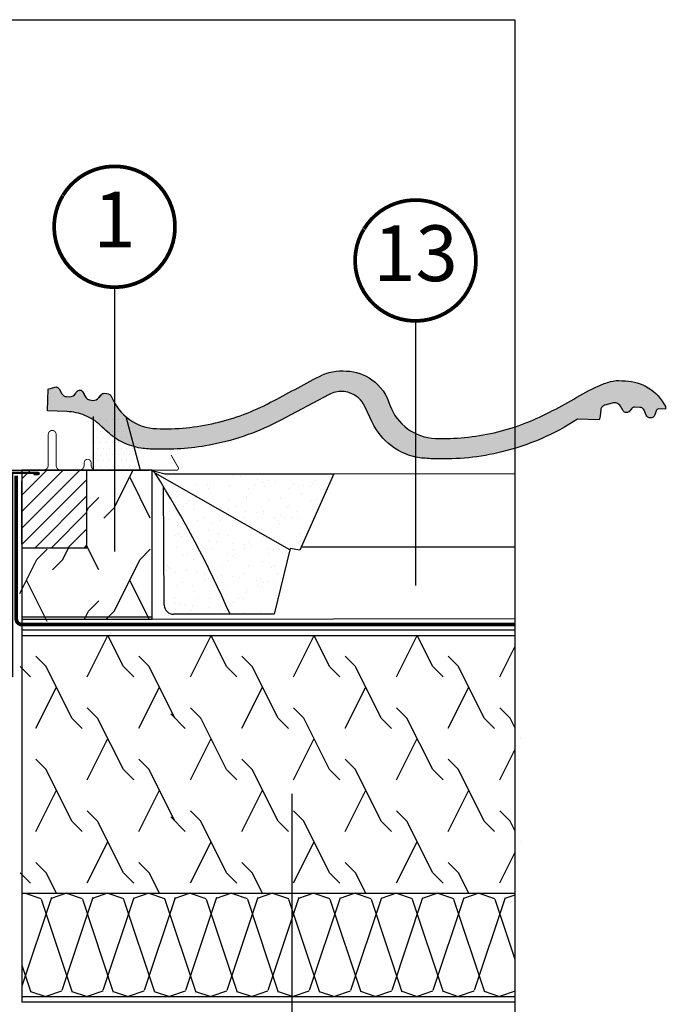
# Model space of a CAD drawing. Units: millimetres. Extents: x -5078 to 9681, y -4629 to 4160.
# Drawn here: x 3824 to 4172, y 312 to 841 of the extents above; entities that cross this region are included whole.
import ezdxf
from ezdxf.enums import TextEntityAlignment as Align

# ---------------------------------------------------------------- set-up
doc = ezdxf.new("R2010")
doc.units = ezdxf.units.MM
doc.header["$LTSCALE"] = 20
doc.header["$MEASUREMENT"] = 0
doc.linetypes.add('AUSGEZOGEN', pattern=[0])
doc.linetypes.add('VERDECKT2', pattern=[0.1875, 0.125, -0.0625])
doc.layers.get('0').update_dxf_attribs({"plot": 0})
for name, color, linetype in [('SKLADBA STRECHY', 7, 'Continuous'), ('SRAFY', 8, 'Continuous'), ('VELUX-1_10', 1, 'Continuous'), ('VELUX-BDX', 6, 'Continuous'), ('VELUX-DACH', 7, 'Continuous'), ('VELUX-DACHEINDECKUNG', 8, 'AUSGEZOGEN'), ('VELUX-EINDECKRAHMEN', 4, 'Continuous'), ('VELUX-FENSTER', 2, 'Continuous'), ('ZATEPLOVACI SADA', 6, 'Continuous')]:
    doc.layers.add(name, color=color, linetype=linetype)
doc.styles.add('Verdana', font='verdana.ttf')

# ---------------------------------------------------------------- blocks, each defined once
blk = doc.blocks.new('Punkt_BDX')
at = {"layer": 'VELUX-BDX'}
for p, q in [((4.596194077713335, 4.596194077711857), (-4.596194077711971, -4.596194077710607)), ((4.59619407771288, -4.596194077712539), (-4.596194077710607, 4.596194077711857))]:
    blk.add_line(p, q, dxfattribs=at)
blk.add_circle((0, 0), 4, dxfattribs=at)
blk = doc.blocks.new('BDX_2001_li')
at = {"layer": 'VELUX-BDX'}
h = blk.add_hatch(dxfattribs=at)
h.set_pattern_fill('HONEY', color=256, scale=35)
h.set_pattern_definition([(0, (-3142.800008254676, -600.0000021199683), (6.5625, 3.788861141556919), [4.375, -8.75]), (120, (-3142.800008254676, -600.0000021199683), (-6.562499999999998, 3.78886114155692), [4.374999999999996, -8.749999999999991]), (59.99999999999999, (-3142.800008254676, -600.0000021199683), (1.457167719820518e-15, 7.577722283113839), [-8.75, 4.375])])
h.paths.add_polyline_path([(-30.00000213277323, -110.0000015239682), (-17.00000268697337, -110.0000015239682), (-17.00000268697337, -1.000002119968258), (-25.00000268697337, -1.000002119968258), (-30.00000213277323, -1.000002167368393), (-30.00000213277323, -38.00000211997008), (-30.00000213277323, -55.50000184566829), (-30.00000213277323, -63.00000271475824)])
h = blk.add_hatch(dxfattribs=at)
h.set_pattern_fill('HONEY', color=256, scale=35)
h.set_pattern_definition([(0, (251.4202060790242, 1442.575924177727), (6.5625, 3.788861141556919), [4.375, -8.75]), (120, (251.4202060790242, 1442.575924177727), (-6.562499999999998, 3.78886114155692), [4.374999999999997, -8.749999999999995]), (59.99999999999999, (251.4202060790242, 1442.575924177727), (1.457167719820518e-15, 7.577722283113839), [-8.75, 4.375])])
h.paths.add_polyline_path([(13.46961358029773, -54.42232114117996, 0.04366094200929704), (13.49999807302652, -54.07502479291702), (13.49999807302652, -49.50567891581431, 0.719896988593487), (9.90272705293168, -48.30204886951014), (8.997269093120991, -49.50363216627193, -0.235468743483307), (7.399998073026495, -50.30000211996798), (1.999998073026688, -50.30000211996844, -0.4142135623731197), (-1.926973482113681e-06, -48.30000211996844), (-1.926973482113681e-06, -3.999999999999318, -0.4142132660427442), (-4.000000000000568, -2.119968257829896e-06), (-12.70000192697418, -2.119968257829896e-06, 0.4142135623731034), (-14.70000192697418, -2.000002119968258), (-14.70000192697339, -30.00000211996826), (-14.50000268697337, -30.00000211996826), (-14.50000268697337, -33.50000211996871, 0.4142135623730949), (-14.00000268697383, -34.00000211996826), (-6.200001926973272, -34.0000021199437), (-6.200001926973272, -36.5000021199437), (-14.70000192697327, -36.5000021199437), (-14.70000192697418, -38.00000211996962, -0.2446984432288123), (-15.55284905427189, -39.63830620854628), (-16.14715479967597, -40.05444357147985, 0.2446984465152664), (-17.00000192697345, -41.69274768486252), (-17.00000187937346, -108.0000021447731, 0.4142135587404756), (-15.00000187937334, -110.0000021199683), (-7.000002259373304, -110.0000021199683), (-7.000002259373304, -53.00000209016844), (-6.500001711773365, -53.00000209016844), (-6.500001711773365, -110.0000021199683), (1.991569566359573, -110.0000021199683, 0.3639702352826025), (3.961185389842313, -108.3472982028982)])
for points in [[(-17.00000268697337, -20.00000211996826), (-17.00000268697337, -15.99902163356023, -0.04938898902099578), (-16.98058336266465, -15.80290549842289), (-15.21942201128329, -6.997098741513582, 0.04938898902139577), (-15.2000026869741, -6.800982606375555), (-15.2000026869741, -1.000002119967348, 0.4142135623725622), (-15.7000026869741, -0.5000021199682578), (-43.9500026869741, -0.5000021199682578, 0.9999999999999999), (-43.9500026869741, -0.6000021199679395), (-41.50000268697337, -0.6000021199681669), (-41.50000268697337, -1.100002119968167), (-43.9500026869741, -1.100002119968167, -0.9999999999999999), (-43.9500026869741, -2.119967803082545e-06), (-15.7000026869741, -2.119968257829896e-06, -0.4142135623728286), (-14.7000026869741, -1.000002119967348), (-14.7000026869741, -6.800982606375555, -0.04938898902139466), (-14.72913167343765, -7.095156809082937), (-16.49029302481947, -15.90096356599201, 0.04938898902076785), (-16.50000268697337, -15.99902163356023), (-16.50000268697337, -20.00000211996826), (-16.50000268697337, -23.00000211996826), (-16.50000268697337, -26.84514136723669), (-16.50000268697337, -29.15486287269982), (-16.50000268697337, -35.50000211996826, 0.4142135623736278), (-16.00000268697337, -36.00000211996826), (-8.250002686973374, -36.00000211996826, 0.9999999999999999), (-8.250002686973374, -34.50000211996826), (-14.00000268697337, -34.50000211996826, -0.4142135623733614), (-15.00000268697337, -33.50000211996735), (-15.00000268697337, -30.00000211996826), (-14.50000268697337, -30.00000211996826), (-14.50000268697337, -33.50000211996826, 0.4142135623736278), (-14.00000268697337, -34.00000211996826), (-8.250002686973374, -34.00000211996826, -0.9999999999999999), (-8.250002686973374, -36.50000211996826), (-16.00000268697337, -36.50000211996826, -0.4142135623733614), (-17.00000268697337, -35.50000211996735), (-17.00000268697337, -29.15486287269982)], [(-16.39010066256739, -15.40000175473347, -0.3575104327312618), (-15.89981091399702, -14.99805982230305), (-15.69961383140205, -14.99805958636102, -0.4142135623730284), (-15.19961324212679, -15.49805899708485), (-15.19960145662068, -25.49805899707803), (-14.7000026869741, -25.49805840827571), (-14.7000026869741, -15.47015370835857, 0.4060628273076656), (-15.69961442067731, -14.49805958636125), (-15.89981150327228, -14.4980598223035, 0.08173177501178745), (-16.22025910744557, -14.55079397912505)]]:
    blk.add_lwpolyline(points, format="xyb", dxfattribs=at)
blk.add_lwpolyline([(-30.00000213277323, -110.0000015239682), (-17.00000268697337, -110.0000015239682), (-17.00000268697337, -1.000002119968258), (-30.00000213277323, -1.000002167368393), (-30.00000213277323, -1.000002167368393), (-30.00000213277323, -110.0000015239682), (-30.00000213277323, -110.0000015239682), (-30.00000213277323, -110.0000015239682), (-30.00000213277323, -110.0000015239682)], dxfattribs=at)
blk.add_lwpolyline([(-6.500001711773365, -53.00000209016844), (-6.500001711773365, -110.0000021199683), (1.991569683226572, -110.0000021199683, 0.3639701279120685), (3.961185278426484, -108.3472988347683), (13.46961357905116, -54.42232114824969, 0.04366094290847308), (13.49999807302652, -54.07502479291611), (13.49999807302652, -49.50567891581454, 0.7198969885935452), (9.902727052931596, -48.30204886951037), (8.997269093121076, -49.50363216627193, -0.2354687434833697), (7.399998073026154, -50.30000211996798), (1.999998073026518, -50.30000211996844, -0.414213562373095), (-1.926973482113681e-06, -48.30000211996844), (-1.926973482113681e-06, -2.000002119968258, 0.414213562373095), (-2.000001926973482, -2.119968257829896e-06), (-12.70000192697418, -2.119968257829896e-06, 0.414213562373095), (-14.70000192697418, -2.000002119968258), (-14.70000192697327, -34.0000021199437), (-6.200001926973272, -34.0000021199437), (-6.200001926973272, -36.5000021199437), (-14.70000192697327, -36.5000021199437), (-14.70000192697418, -38.00000211996826, -0.2446984432289628), (-15.55284905427172, -39.63830620854628), (-16.14715479967592, -40.05444357147985, 0.2446984432289626), (-17.00000192697345, -41.69274766005742), (-17.00000110457333, -108.0017625744092, 0.4139557732493321), (-15.00000187937346, -110.0000021199683), (-7.000002259373304, -110.0000021199683), (-7.000002259373304, -53.00000209016844)], format="xyb", close=True, dxfattribs=at)
blk.add_blockref('Punkt_BDX', (-1.13686837721616e-12, 2.273736754432321e-13), dxfattribs=at)
blk = doc.blocks.new('EDZ_li')
at = {"layer": 'VELUX-EINDECKRAHMEN'}
h = blk.add_hatch(dxfattribs=at)
h.set_pattern_fill('DOTS', color=256, scale=50, style=0)
h.set_pattern_definition([(0, (-3142.800005567703, -111.4), (1.5625, 3.125), [0, -3.125])])
h.paths.add_polyline_path([(-73.50701665360702, 30.00540238604844), (-84.55732040375187, 30.00540238604844), (-90.88956862279656, 30.00540238604844), (-98.5870166536074, 1.139972270505723), (-75.00701665360657, 1.139972270505723), (-73.50701665360657, 1.575654186998463)])
for p, q in [((-90.88956862279656, 30.00540238604844), (-98.5870166536074, 1.139972270505723)), ((-73.50701665360657, 1.575654186998008), (-73.50701665360657, 30.00540238604844))]:
    blk.add_line(p, q, dxfattribs=at)
at = {"layer": 'VELUX-EINDECKRAHMEN', "const_width": 0.5}
blk.add_lwpolyline([(-115.2318266670823, 9.293152489336762), (-119.0730420573914, 2.639972270505723, 0.5773502691895942), (-118.2070166536073, 1.139972270505723), (-75.00701665360657, 1.139972270505723, 0.4142135623730925), (-72.2070166536073, 3.939972270505677), (-72.2070166536073, 5.185972270505772, -1), (-68.50701665360657, 5.185972270505772), (-68.50701665360657, 3.94597227050599, 0.4142135623731015), (-65.7070166536073, 1.145972270505808), (-56.2070166536073, 1.145972270505808, 0.4142135623730925), (-53.40701665360712, 3.945972270505763), (-53.40701665360712, 20.44597227050576, -0.9999998730666391), (-49.2070166536073, 20.44597227050576), (-49.2070166536073, 3.945972270505763, 0.4142135623730866), (-46.40701665360712, 1.145972270505808), (-5.907016653607116, 1.145972270505808, 0.4142135623730926), (-3.107016653606934, 3.945972270505763), (-3.107016653606934, 68.84597227050574)], format="xyb", dxfattribs=at)
blk = doc.blocks.new('Ziegel_quer')
at = {"layer": 'VELUX-DACHEINDECKUNG'}
h = blk.add_hatch(color=256, dxfattribs=at)
h.dxf.hatch_style = 1
h.paths.add_polyline_path([(-170.0294022469698, 36.92507762845662, 0.0720141959523332), (-174.000002592802, 37.49993952363548, 0.1316954255602116), (-181.0020778924518, 35.62310844098283), (-206.7306775094112, 20.76291617199877, -0.07324356789053219), (-242.6233396424086, 6.529163088152018, -0.05789333638842391), (-273.000004068017, 3.000122115017803, -0.04514586975317673), (-281.0961281259379, 3.247579559555106, -0.07388716413834936), (-290.7338703965397, 5.897191217055934, -0.07390556908132993), (-299.1846726005397, 11.23483677633476, 4.554390751335986e-06), (-303.2302149231136, 14.7182571744097, 0.08909287144519486), (-311.7560461889116, 19.74982426917563, 0.08909286043421158), (-321.4999437555598, 21.4999392852169), (-331.999943912022, 21.4999392852169), (-331.999943912022, 27.37493937276122), (-331.999943912022, 33.24993946030554), (-330.235051307598, 33.82565358021293), (-328.4786313667355, 34.39860388773104, -0.1702351464485741), (-327.155122708331, 34.37535215263551, -0.1691284495030222), (-326.1405877991438, 33.53817871460774), (-324.5640911641776, 30.94256541379559, 0.2620051609748386), (-321.9999956845159, 29.49993940446439), (-320.5446595979047, 29.49993940449167, 0.1333271052744879), (-318.5219024591488, 30.0490900991299, 0.1701597651976775), (-316.7634949442599, 32.02621586551368, -0.3151547353192243), (-314.8559318862744, 33.29944105372306, -0.2774098498775365), (-313.1135757902093, 32.19914058367931, -9.537194340432812e-06), (-312.1081579164766, 30.20159752232894, 0.1389508731906922), (-310.6336301861857, 28.59454914560115, 0.1389458546125002), (-308.5352218349799, 27.99993938207444, 0.1642644614498219), (-306.0111268572573, 28.42223618120033, 0.116431215135429), (-304.5998642049963, 29.60006954582695), (-303.3999670377552, 31.19995278634519, -0.2360695890080589), (-301.8000059381093, 31.99993944172547), (-300.4954268409001, 31.99993944167909, -0.2982154923188442), (-297.7458863833917, 30.19995087191364, 0.1459313264462157), (-287.7884532129219, 18.4101191165671, 0.1459385049450599), (-272.9993454640335, 13.99993918521432, 0.0655581164845515), (-241.5433043917055, 18.14284768378252, 0.0655590475161335), (-212.2343342480099, 30.28704875975518, 8.054171805013517e-06), (-199.3677701980996, 37.71838441288537, -0.000431616703233145), (-186.5036748835164, 45.14841897391989, -0.141934577631279), (-171.9999415278362, 48.49993968754825, -0.1470015956944216), (-158.2194573449497, 44.35894874288192, -0.1683941437050523), (-148.0796384074665, 30.99934704281031, 0.3069729025622034), (-123.0005589387038, 14.00012228020773, 0.06556627351457789), (-91.54336319168033, 18.14284768378639, 0.06556100130962958), (-62.23193452107807, 30.28833052945606, 0.03001690687372943), (-49.36783410228782, 37.71837475168968, -0.03001690687373057), (-36.50373368349665, 45.14841897392375, -0.04048677419854205), (-29.98821530288114, 47.77217243016344, -0.09072583298207583), (-24.00000035762787, 48.49993968754825, 0.02667982426689208), (-22.6667257005447, 48.49104778350602, -0.1369971898616454), (-9.623020901405653, 45.22113631022103, -0.140395974359011), (0, 35.37426810524266), (0, 33.99993947148141), (-3.4999423335139, 33.99993947148505, 0.1656356009784193), (-4.415555096074968, 33.68806706410601, 0.1656282364560577), (-4.950439526888658, 32.88214160326424), (-5.482574333597768, 30.86280935181276, -0.3406149746124672), (-7.900003724592352, 28.99994123482975, -0.2891380771745212), (-10.15661636228469, 30.42401168382094), (-11.42854449632523, 33.09159910698145, 0.1410687154460786), (-12.34287879341537, 34.11594320282052, 0.141131605890592), (-13.67138110844189, 34.49994975889376), (-16.53780064786861, 34.50273509222893, 0.1169262972527131), (-17.3807577748712, 34.26145438356548, 0.1043063549830244), (-18.25000027194619, 33.49993946403083), (-19.15000028307622, 32.29993944919079, -0.1879480834314959), (-19.85673261606098, 31.71340408199853, -0.07498568416988984), (-21.23172518011324, 31.47529435987849, -0.1977967935763604), (-22.59466586402414, 32.38134813876968), (-24.18413551322192, 34.73713422593164, 0.1614598177079365), (-26.17766020783074, 36.27504433073773, 0.1614636431156161), (-28.69506162297694, 36.31726352611918), (-32.58282807858359, 35.10016041238896, 0.148597214066069), (-34.02425653604769, 34.11734437675113, 0.1485922973578694), (-34.6751103799761, 32.49865771083023), (-34.96289114598767, 29.20977826729131), (-35.12464394826657, 28.09217974045328), (-35.4114015347559, 26.99994007137411), (-46.94747441858544, 27.00006142989764, -0.08426114746281564), (-87.00609389965666, 7.982716983904083, -0.06888597760381149), (-123.0000018328428, 3.000122115017803, -0.01527138527960297), (-131.0961258907637, 3.247579559555106, -0.1228782390904712), (-146.4727914811356, 9.128619129698336, -0.1228791185955199), (-157.2839726206521, 21.54415899925016), (-161.5301273096757, 29.8640744694892, 0.2056617046745587)])
for p, q in [((-301.7999312549655, 31.99993944167909), (-300.4953658058439, 31.99993944167909)), ((-308.5351608475175, 27.99993938207444), (-307.7999313443725, 27.99993938207444)), ((-308.5351607998164, 27.99993938207444), (-307.7999312966713, 27.99993938207444))]:
    blk.add_line(p, q, dxfattribs=at)
blk.add_lwpolyline([(-303.3999386148105, 31.19992964835847), (-304.5999190896691, 29.59991499185526), (-303.3999386148105, 31.19992964835847, -0.2356336244607703), (-301.8000059381811, 31.99993944172547), (-300.4954269721411, 31.99993944167909, -0.2982166388271389), (-297.745881382054, 30.19993941254506, 0.1459312082116253), (-287.7884532129219, 18.4101191165671, 0.1459328540765383), (-272.9999430328535, 13.99993917345819, 0.06555935122592216), (-241.5433043917055, 18.14284768378252, 0.0655651192842499), (-212.2317898712136, 30.28851825968059, 8.052579031977173e-06), (-199.3677703047078, 37.71838435119639), (-199.3677703047952, 37.71838435113841, -0.0004316167068148435), (-186.5036748835137, 45.14841897392103, -0.1419345776312545), (-171.9999415278362, 48.49993968754825, -0.1470015956944206), (-158.2194573449497, 44.35894874288192, -0.168394143705062), (-148.0796384074665, 30.9993470428094, 0.3069785471875294), (-123.0000018328428, 14.00012227893058, 0.06556512227841904), (-91.54336319168033, 18.14284768378639, 0.06556100130962988), (-62.23193452107807, 30.28833052945629, 0.03001690687372972), (-49.36783410228782, 37.71837475168991, -0.03001690687372961), (-36.50373368349665, 45.14841897392353, -0.04048677419854437), (-29.98821530288114, 47.77217243016344, -0.09072583298207315), (-24.00000035762787, 48.49993968754825, 0.02000806545332919), (-23.00000102657214, 48.47993170821928), (-21.99999526701231, 48.49993996165108, -0.1302100405405648), (-9.623020901405653, 45.22113631022103, -0.1403959743590112), (0, 35.37426810524266), (0, 33.99993947148141), (-3.499939016990538, 33.99993947148141, 0.1656361689008677), (-4.415555096074968, 33.68806706410601, 0.1656282364560631), (-4.950439526888658, 32.88214160326424), (-5.482548432478325, 30.86290764886098, -0.3406263197148592), (-7.900003724592352, 28.99994123482975, -0.2891380771745176), (-10.15661636228469, 30.42401168382094), (-11.42106028485978, 33.07590263180759, 0.1428557634297324), (-12.34287879341537, 34.11594320282052, 0.1411316058905978), (-13.67138110844189, 34.49994975889376), (-16.3594106367409, 34.50256174857213, 0.1407940544759882), (-17.3807577748712, 34.26145438356571, 0.1043063549831094), (-18.25000027194619, 33.49993946403083), (-19.15000028307622, 32.29993944919079, -0.1879480834314886), (-19.85673261606098, 31.71340408199853, -0.05409950638141725), (-20.84338408772601, 31.49993943422851, -0.1578559292725731), (-21.88324823465882, 31.71957151752986, -0.1144877429855098), (-22.59466586402414, 32.38134813876968), (-24.18416855802025, 34.73718320153512, 0.1614560289981371), (-26.17766020783074, 36.27504433073773, 0.1614641245292972), (-28.6950687869612, 36.31726128335686), (-32.58282270565724, 35.10016209443006, 0.1485976936084343), (-34.02425653604769, 34.11734437675113, 0.1485922973578704), (-34.6751103799761, 32.49865771083023), (-34.96289114598767, 29.20977826729177), (-35.12464394826657, 28.0921797404535), (-35.4114015347559, 26.99994007137411), (-46.94747441858544, 27.00006142989764, -0.08426114746281572), (-87.00609389965666, 7.982716983904083, -0.06888597760381152), (-123.0000018328428, 3.000122115017803, -0.01527138527960289), (-131.0961258907637, 3.247579559555106, -0.1228782390904715), (-146.4727914811356, 9.128619129698336, -0.122879399718087), (-157.2839897418708, 21.54419254661184), (-161.5301343596448, 29.86408828318054, 0.2056614160193451), (-170.0294022469698, 36.92507762845662, 0.0720141959523332), (-174.000002592802, 37.49993952363548, 0.1316954255602125), (-181.0020778924518, 35.62310844098283), (-206.7302074102608, 20.76318769073305, -0.07324459768212513), (-242.6233396424086, 6.529163088152018, -0.05789333638842366), (-273.000004068017, 3.000122115017803, -0.04514586975317714), (-281.0961281259379, 3.247579559555106, -0.07388716413834985), (-290.7338703965397, 5.897191217055934, -0.07390556908225289), (-299.1846726006597, 11.23483677637637, 4.554390750897545e-06), (-303.2302149228135, 14.71825717415118, 0.08909287144875891), (-311.7560461889116, 19.74982426917563, 0.08909286043421144), (-321.4999437555598, 21.4999392852169), (-331.999943912022, 21.4999392852169), (-331.999943912022, 27.37493937276122), (-331.999943912022, 33.24993946030554), (-330.235051307598, 33.82565358021293), (-328.4701587031741, 34.40136770012032, -0.1690145125399106), (-327.1550616731674, 34.37535215263586, -0.1691331494872579), (-326.140507789547, 33.53814747241482), (-324.5640307152789, 30.942566379048, 0.2619078470252718), (-321.9999437272345, 29.49993940442615), (-320.5446214756957, 29.49993940442619, 0.2715703175406904), (-317.0544669226165, 31.54575890112034, 1.856430989568658e-05), (-316.6450645983332, 32.27698312356711, -0.2774162747410541), (-314.8558708511096, 33.29944105372301, -0.27741627474098), (-313.1134932972619, 32.19909795385155, 2.853287927527939e-05), (-312.1081104527037, 30.20159809598377), (-313.1134690212129, 32.19909715949143)], format="xyb", dxfattribs=at)
for centre, radius, start, end in [((-308.5699897034628, 31.94341762566162), 3.943632045485021, 206.211058257056, 270.5060246756233), ((-307.7980499241989, 31.99623756585572), 3.996298626658846, 269.9730256796387, 323.1562024105225)]:
    blk.add_arc(centre, radius, start, end, dxfattribs=at)
blk = doc.blocks.new('Position_1_10')
at = {"layer": 'VELUX-1_10', "const_width": 2}
blk.add_lwpolyline([(-27.72584569558762, 16.95663529314379, -680.2406413038243), (-27.82507533244893, 16.79330767727834, 1.773395182032496)], format="xyb", dxfattribs=at)
at = {"layer": 'VELUX-1_10', "style": 'Verdana'}
blk.add_attdef('POS', text='', height=30, dxfattribs=at).set_placement((1.523403625469655e-11, 2.41016095969826e-11), align=Align.MIDDLE)

msp = doc.modelspace()

# ---------------------------------------------------------------- hatches: boundary and pattern name
at = {"layer": 'SKLADBA STRECHY'}
h = msp.add_hatch(dxfattribs=at)
h.set_pattern_fill('ANSI31', color=0, scale=50)
h.set_pattern_definition([(45, (-10669.72267774018, -85.70751705365774), (-4.419417382415921, 4.419417382415922), [])])
h.paths.add_polyline_path([(3860.406505312706, 598.8893868926784), (3825.406505312706, 598.8893868926784), (3825.406505312706, 557.1967009754403), (3860.406505312706, 557.1967009754403)])

# ---------------------------------------------------------------- linework, layer by layer
at = {"color": 252, "linetype": 'AUSGEZOGEN'}
msp.add_line((3907.846442782566, 369.1551215849458), (3905.414818355442, 361.8581474860687), dxfattribs=at)
msp.add_lwpolyline([(3060.423131402817, 841.1298778994023), (4090.420621476365, 841.1298778994023), (4090.420621476365, 42.28236519912389), (3060.423131402817, 42.28236519912389)], close=True)
at = {"layer": 'SKLADBA STRECHY'}
for p, q in [((3860.406505312706, 557.1967009754403), (3860.406505312706, 598.8893868926784)), ((3825.406505312699, 557.1967009754403), (3860.406505312706, 557.1967009754403))]:
    msp.add_line(p, q, dxfattribs=at)
at = {"layer": 'SKLADBA STRECHY', "color": 252, "linetype": 'AUSGEZOGEN'}
for p, q in [((3875.060761749272, 578.6258316206217), (3885.19253886493, 598.889386892678)), ((3894.464767443992, 573.083498217869), (3883.376757870607, 595.2595185036348)), ((3861.200766950983, 578.6265472113296), (3866.744768666557, 584.1705489269057)), ((3860.406505312706, 577.0373434536325), (3861.200761609792, 578.6258561293939)), ((3869.516767688491, 573.0825479488535), (3875.060769404067, 578.6265496644278)), ((3833.48076621344, 550.9065464737992), (3839.024767929061, 556.4505481893971)), ((3847.340762039811, 550.905855565728), (3850.486184583116, 557.1967009754403)), ((3866.744766595634, 545.3634241278701), (3860.406505312704, 558.0399473447515)), ((3888.920766904422, 550.9065472578291), (3894.464768620041, 556.450548973427)), ((3824.34980536813, 532.6439660722531), (3833.48076190028, 550.9058800744892)), ((3841.796766950957, 545.3625472113104), (3847.340768666571, 550.906548926921)), ((3875.060763154471, 523.1859791140391), (3888.920762724451, 550.9059796777051)), ((3839.024765747178, 517.6433500378384), (3827.936756173848, 539.8193703236152)), ((3893.841699942389, 518.8893868926723), (3883.376756997909, 539.8192738565281)), ((3861.200766166924, 523.1865465203223), (3866.7447678825, 528.7305482358965)), ((3859.052454760281, 518.8893868926716), (3861.20076301503, 523.186003622844)), ((3870.763606539272, 518.889386892672), (3875.06076862001, 523.1865489734205)), ((3860.575151515037, 487.8350657982784), (3871.662732605224, 510.0102291176456)), ((3879.979158348766, 493.3776933064075), (3871.662890870239, 510.0102291176474)), ((3916.015150771045, 487.8351638334216), (3927.102682843702, 510.0102291176481)), ((3935.419157604785, 493.3775952712776), (3927.10284110871, 510.010229117639)), ((3971.455151328941, 487.8350657982783), (3982.542732419128, 510.0102291176454)), ((3990.85915816267, 493.3776933064073), (3982.542890684143, 510.0102291176472)), ((4026.895151886834, 487.834967763124), (4037.982781994553, 510.0102291176445)), ((4046.299158720503, 493.3777913415461), (4037.982940259566, 510.0102291176454)), ((4082.335152444681, 487.8348697279898), (4090.420621476365, 504.0058086219934)), ((3838.39915169429, 493.3782367254409), (3832.855149978623, 498.9222384410597)), ((3893.83915238527, 493.3782359414128), (3888.295150669649, 498.9222376570107)), ((3949.279151508194, 493.3782367254407), (3943.735149792526, 498.9222384410596)), ((4004.719152199174, 493.3782359414126), (3999.175150483552, 498.9222376570106)), ((4060.159152890152, 493.3782351573846), (4054.615151174628, 498.9222368729515)), ((3830.083150956729, 487.8342374629748), (3824.539149241159, 493.3782391785618)), ((3852.259157500343, 465.6576192163822), (3838.399157930361, 493.3776197800491)), ((3885.523151647707, 487.8342366789468), (3879.979149932184, 493.3782383945128)), ((3907.699158058182, 465.6577172515346), (3893.839158488202, 493.3777178152006)), ((3940.963150770633, 487.8342374629747), (3935.419149055062, 493.3782391785617)), ((3963.139157314246, 465.657619216382), (3949.279157744264, 493.3776197800489)), ((3996.403151461611, 487.8342366789466), (3990.859149746087, 493.3782383945127)), ((4018.579157872085, 465.6577172515345), (4004.719158302105, 493.3777178152004)), ((4051.843152152644, 487.8342358949076), (4046.299150437066, 493.3782376104846)), ((4074.019158430012, 465.6578152866314), (4060.159158859937, 493.3778158503392)), ((3832.855151805591, 460.1150897433792), (3843.943161378973, 482.291110029146)), ((3888.295152363444, 460.1149917082577), (3899.383161936825, 482.2910119940227)), ((3943.735151619494, 460.115089743379), (3954.823161192877, 482.2911100291458)), ((3999.175152177348, 460.1149917082575), (4010.263161750729, 482.2910119940225)), ((4054.615152735198, 460.1148936731342), (4065.703162308619, 482.2909139588673)), ((3866.119152431781, 465.6582359879232), (3860.57515071621, 471.202237703512)), ((3921.559151554658, 465.658236771972), (3916.015149839082, 471.2022384875481)), ((3976.999152245684, 465.658235987923), (3971.455150530113, 471.2022377035119)), ((4032.439152936669, 465.6582352039059), (4026.895151221093, 471.2022369194829)), ((4087.879153760823, 465.6583316709512), (4082.335152045252, 471.2023333865391)), ((3913.243150817147, 460.114237509496), (3905.414818355443, 467.9425699712017)), ((3857.803151694225, 460.1142367254681), (3852.259149978651, 465.6582384410441)), ((3879.979157209812, 437.9376431614994), (3866.119157639827, 465.6576437251671)), ((3935.419156465829, 437.9375451263704), (3921.559156895848, 465.6575456900364)), ((3968.683151508129, 460.1142367254679), (3963.139149792554, 465.658238441044)), ((3990.859157023715, 437.9376431614992), (3976.999157453731, 465.657643725167)), ((4024.123152199199, 460.1142359413961), (4018.579150483583, 465.658237657005)), ((4046.299157581549, 437.9377411966398), (4032.439158011566, 465.6577417603048)), ((4079.563152890179, 460.1142351573681), (4074.019151174563, 465.6582368729778)), ((4090.420621476365, 460.575109790795), (4087.879158569438, 465.6580358657084)), ((3860.575152653954, 432.3950156533921), (3871.663162227379, 454.5710359391243)), ((3916.015151910007, 432.3951136885144), (3927.103161483436, 454.5711339742575)), ((3971.455152467857, 432.395015653392), (3982.543162041282, 454.5710359391242)), ((4026.895153025751, 432.3949176182368), (4037.983162599132, 454.5709379040009)), ((4093.422959720059, 454.5704329950089), (4093.423163156978, 454.5708398688685)), ((4082.335153583648, 432.3948195830926), (4090.420621476365, 448.5657561990942)), ((4082.335153583648, 432.3948195830926), (4090.420621476365, 448.5657561991795)), ((3838.399152478298, 437.9382360344436), (3832.855150762677, 443.4822377500415)), ((3893.83915316932, 437.9382352503946), (3888.2951514537, 443.4822369659916)), ((3949.279152292202, 437.9382360344434), (3943.73515057658, 443.4822377500413)), ((4004.719152983223, 437.9382352503944), (3999.175151267604, 443.4822369659914)), ((4060.159153674205, 437.9382344663654), (4054.61515195868, 443.4822361819333)), ((3852.259156361439, 410.2175690714668), (3838.399156791457, 437.9375696351319)), ((3885.523152431765, 432.3942359879385), (3879.979150716238, 437.9382377034937)), ((3907.699156919273, 410.2176671066065), (3893.839157349292, 437.9376676702715)), ((3940.963151554684, 432.3942367719546), (3935.419149839068, 437.9382384875635)), ((3963.139156175343, 410.2175690714666), (3949.27915660536, 437.9375696351317)), ((3996.403152245668, 432.3942359879384), (3990.859150530141, 437.9382377034935)), ((4018.579156733176, 410.2176671066063), (4004.719157163196, 437.9376676702714)), ((4051.843152936697, 432.3942352038875), (4046.299151221119, 437.9382369194655)), ((4074.019157291063, 410.2177651417351), (4060.159157721035, 437.937765705422)), ((3832.85515294456, 404.6750395984838), (3843.94316251789, 426.8510598842587)), ((3888.295153502404, 404.6749415633505), (3899.383163075833, 426.8509618490936)), ((3943.735152758463, 404.6750395984836), (3954.823162331793, 426.8510598842586)), ((3999.175153316308, 404.6749415633503), (4010.263162889736, 426.8509618490934)), ((4054.615153874154, 404.6748435282143), (4065.703163447582, 426.8508638139592)), ((3866.11915321579, 410.2182352969368), (3860.575151500216, 415.7622370125129)), ((3921.55915233871, 410.2182360809529), (3916.015150623141, 415.7622377965408)), ((3976.999153029694, 410.2182352969367), (3971.45515131412, 415.7622370125127)), ((4032.439153720721, 410.2182345128867), (4026.895152005145, 415.7622362284628)), ((4087.879154411701, 410.2182337288586), (4082.335152696172, 415.7622354444129)), ((3857.80315247828, 404.6742360344589), (3852.259150762701, 410.2182377500232)), ((3879.979156070855, 382.4975930165921), (3866.119156500874, 410.2175935802572)), ((3913.243151601155, 404.6742368184969), (3905.414818355443, 412.5025700642335)), ((3935.419155326872, 382.4974949814623), (3921.559155756891, 410.2174955451283)), ((3968.683152292184, 404.6742360344588), (3963.139150576604, 410.218237750023)), ((3990.859155884758, 382.497593016592), (3976.999156314778, 410.217593580257)), ((4024.123152983208, 404.674235250397), (4018.579151267637, 410.2182369659849)), ((4046.299156442599, 382.4976910517435), (4032.439156872617, 410.2176916154094)), ((4079.563153674237, 404.6742344663598), (4074.019151958615, 410.2182361819569)), ((4090.420621476365, 405.1348612977291), (4087.879157430496, 410.2177896505273)), ((3860.575153792918, 376.954965508484), (3871.663163366344, 399.130985794228)), ((3916.015153048969, 376.9550635436062), (3927.103162622396, 399.1310838293512)), ((3971.455153606821, 376.9549655084838), (3982.543163180248, 399.1309857942279)), ((4026.895154164713, 376.9548674733287), (4037.983163738094, 399.1308877590945)), ((4093.422910702503, 399.1302825370591), (4093.423164295946, 399.1307897239712)), ((4082.335154722565, 376.9547694382054), (4090.420621476365, 393.1257037763775)), ((3838.399153262348, 382.4982353434245), (3832.855151546728, 388.0422370590215)), ((3893.839153953374, 382.4982345593746), (3888.295152237712, 388.0422362750061)), ((3949.279153076252, 382.4982353434243), (3943.735151360632, 388.0422370590213)), ((4004.719153767277, 382.4982345593744), (3999.175152051615, 388.042236275006)), ((4060.159154458257, 382.4982337753454), (4054.615152742641, 388.042235490956)), ((3830.083152524838, 376.9542360809466), (3824.539150809171, 382.4982377965654)), ((3843.942800554036, 371.4102291176306), (3838.399155652457, 382.4975194902456)), ((3885.523153215818, 376.9542352969185), (3879.979151500244, 382.4982370124946)), ((3899.382850129463, 371.4102291176279), (3893.83915621029, 382.4976175253852)), ((3940.963152338742, 376.9542360809464), (3935.419150623075, 382.4982377965653)), ((3954.82280036794, 371.4102291176305), (3949.27915546636, 382.4975194902454)), ((3996.403153029722, 376.9542352969183), (3990.859151314147, 382.4982370124944)), ((4010.262849943367, 371.4102291176278), (4004.719156024194, 382.4976175253851)), ((4051.843153720702, 376.9542345128903), (4046.299152005173, 382.4982362284454)), ((4065.702899518797, 371.4102291176368), (4060.159156582034, 382.4977155605347)), ((3827.1804846823, 371.410229117657), (3835.619824644575, 368.5979256994107)), ((3849.34745877453, 371.4102291176343), (3841.120805868228, 368.6688009736719)), ((3843.942773346047, 371.4102291176388), (3843.943163656852, 371.4110097393506)), ((3849.363792093584, 371.4102291176443), (3857.797383757018, 368.5998412473675)), ((3871.530766185821, 371.4102291176325), (3863.298364980685, 368.6668854257179)), ((3871.547099504875, 371.4102291176416), (3879.974942869509, 368.6017567953151)), ((3893.714073597105, 371.4102291176197), (3885.475924093148, 368.6649698777748)), ((3893.730406916161, 371.4102291176297), (3902.15250198195, 368.6036723432719)), ((3915.860843765902, 371.4102291176287), (3907.645687457216, 368.6726320695816)), ((3915.877177085003, 371.4102291176177), (3924.322265345992, 368.5960101514738)), ((3938.044151177148, 371.4102291176478), (3929.823246569627, 368.6707165216485)), ((3938.060484496204, 371.4102291176569), (3946.499824458479, 368.5979256994106)), ((3960.227458588433, 371.4102291176341), (3952.000805682132, 368.6688009736718)), ((3954.822773159951, 371.4102291176387), (3954.823163470755, 371.4110097393504)), ((3960.243791907487, 371.4102291176441), (3968.677383570921, 368.5998412473673)), ((3982.410765999724, 371.4102291176323), (3974.178364794589, 368.6668854257177)), ((3982.427099318778, 371.4102291176414), (3990.854942683412, 368.6017567953149)), ((4004.594073411008, 371.4102291176196), (3996.355923907051, 368.6649698777746)), ((4004.610406730064, 371.4102291176296), (4013.032501795853, 368.6036723432717)), ((4010.262822735378, 371.4102291176359), (4010.263164028693, 371.4109117041744)), ((4026.777380822292, 371.4102291176059), (4018.53348301951, 368.6630543298197)), ((4026.793714141353, 371.4102291176287), (4035.210060908345, 368.6055878912193)), ((4048.960688233487, 371.4102291176359), (4040.711042132012, 368.6611387818439)), ((4048.977021552593, 371.410229117635), (4057.387620020785, 368.6075034391779)), ((4071.143995644778, 371.4102291176332), (4062.888601244424, 368.6592232339108)), ((4065.702872310801, 371.4102291176332), (4065.703164586499, 371.410813669072)), ((4071.160328963879, 371.4102291176223), (4079.565179133273, 368.6094189871128)), ((3841.304034069088, 369.1063561647435), (3825.414818355444, 321.4249814340829)), ((3835.760848246624, 368.2041958908841), (3852.385325816913, 318.3164003559243)), ((3863.472829619328, 369.0819734546378), (3846.848352048976, 319.1941779196615)), ((3857.929643796861, 368.2285786009672), (3874.554121367201, 318.3407830659991)), ((3885.64162516956, 369.0575907445192), (3869.017147599214, 319.1697952095566)), ((3880.098439347058, 368.2529613110821), (3896.722916917397, 318.365165776114)), ((3907.810420719749, 369.0332080344226), (3891.185943149402, 319.1454124994581)), ((3902.15250198195, 368.6036723432719), (3918.92773453038, 318.2676349357153)), ((3930.015238332804, 369.1307388748392), (3913.390760762453, 319.2429433398656)), ((3924.47205251028, 368.1798131807773), (3941.096530080667, 318.2920176457865)), ((3952.184033882992, 369.1063561647434), (3935.559556312644, 319.2185606297799)), ((3946.640848060528, 368.204195890884), (3963.265325630817, 318.3164003559241)), ((3974.352829433232, 369.0819734546376), (3957.728351862879, 319.1941779196613)), ((3968.809643610764, 368.228578600967), (3985.434121181104, 318.3407830659989)), ((3996.521624983463, 369.0575907445191), (3979.897147413118, 319.1697952095565)), ((3990.978439160961, 368.2529613110819), (4007.602916731301, 318.3651657761138)), ((4018.690420533652, 369.0332080344224), (4002.065942963305, 319.145412499458)), ((4013.147234711207, 368.2773440211895), (4029.771712281497, 318.3895484862296)), ((4040.859216083891, 369.0088253243175), (4024.234738513544, 319.1210297893531)), ((4035.316030261398, 368.3017267312925), (4051.94050783174, 318.4139311963245)), ((4063.028011634129, 368.9844426142108), (4046.403534063784, 319.0966470792455)), ((4057.484825811593, 368.3261094414092), (4074.109303381934, 318.4383139064403)), ((4085.196807184317, 368.960059904115), (4068.572329613971, 319.0722643691506)), ((4079.653621361836, 368.3504921515032), (4090.420621476365, 336.0401895891588)), ((4090.420621476365, 370.441614204775), (4085.066160356881, 368.6573076859577)), ((3825.414818355445, 332.7013018494918), (3830.216530266764, 318.2920176457866)), ((3830.066595720324, 318.7023205905118), (3838.265230546886, 315.9702291176411)), ((3846.674034792483, 318.773195864772), (3838.262712909999, 315.9702291176229)), ((3852.24415483281, 318.7042361384485), (3860.448537958124, 315.9702291176492)), ((3868.851593904942, 318.7712803168171), (3860.446020321288, 315.970229117622)), ((3874.4217139453, 318.7061516863834), (3882.631845369415, 315.9702291176474)), ((3891.0291530174, 318.769364768864), (3882.62932773253, 315.9702291176283)), ((3896.600351738104, 318.7007636984516), (3904.810483162219, 315.9648411297156)), ((3913.207790810204, 318.7639767809322), (3904.807965525334, 315.9648411296965)), ((3918.805169351086, 318.6032328580528), (3927.015300775201, 315.8673102893168)), ((3935.376475493878, 318.7751114127368), (3926.959405312617, 315.9702291176363)), ((3940.946595534228, 318.7023205905116), (3949.145230360789, 315.9702291176409)), ((3957.554034606386, 318.7731958647719), (3949.142712723902, 315.9702291176227)), ((3963.124154646714, 318.7042361384483), (3971.328537772028, 315.9702291176491)), ((3979.731593718845, 318.771280316817), (3971.326020135191, 315.9702291176218)), ((3985.301713759203, 318.7061516863832), (3993.511845183319, 315.9702291176472)), ((4001.909152831304, 318.7693647688639), (3993.509327546433, 315.9702291176282)), ((4007.479272871602, 318.7080672343745), (4015.695152594604, 315.9702291176336)), ((4024.086711943766, 318.7674492209198), (4015.692634957717, 315.9702291176154)), ((4029.656831984043, 318.7099827823304), (4037.87846000589, 315.9702291176209)), ((4046.264271056263, 318.7655336729322), (4037.875942368915, 315.9702291176573)), ((4051.83439109653, 318.7118983302662), (4060.061767417181, 315.9702291176181)), ((4068.441830168675, 318.7636181249991), (4060.059249780203, 315.9702291176427)), ((4074.011950208976, 318.7138138782357), (4082.245074828419, 315.9702291176263)), ((4090.619389281139, 318.761702577056), (4082.24255719149, 315.9702291176418))]:
    msp.add_line(p, q, dxfattribs=at)
at = {"layer": 'SKLADBA STRECHY', "color": 53}
msp.add_line((3895.406581528337, 519.9380359875208), (3825.406505495211, 519.9380375571882), dxfattribs=at)
at = {"layer": 'SKLADBA STRECHY', "color": 252}
for p, q in [((3825.414818355448, 510.0102291176322), (3979.540621662462, 510.0102291176376)), ((3905.414818355444, 510.0102291176325), (4090.420621476365, 510.0102291176374)), ((3825.414818355445, 371.4102291176323), (3979.540621662462, 371.4102291176332)), ((3905.414818355443, 371.4102291176326), (4090.420621476365, 371.410229117633)), ((3825.414818355444, 315.9702291176177), (3979.540621662462, 315.9702291176153)), ((3905.414818355441, 315.97022911761), (4090.420621476365, 315.9702291176151))]:
    msp.add_line(p, q, dxfattribs=at)
at = {"layer": 'SKLADBA STRECHY'}
msp.add_lwpolyline([(3895.406505312706, 598.8893868926784), (3825.406505312706, 598.8893868926784), (3825.406505312706, 518.8893868926726), (3895.406505312706, 518.8893868926708)], close=True, dxfattribs=at)
at = {"layer": 'SRAFY', "color": 6, "linetype": 'Continuous'}
for p, q in [((3933.458491695917, 596.5660509373371), (3933.458491695917, 596.5660509373371)), ((3939.149385200204, 595.8168305939939), (3939.149385200204, 595.8168305939939)), ((3942.792945065752, 595.3371468375854), (3942.792945065752, 595.3371468375854)), ((3952.300901286328, 594.085400654195), (3952.300901286328, 594.085400654195)), ((3957.991794790614, 593.3361803108519), (3957.991794790614, 593.3361803108519)), ((3983.079228225459, 593.1449106266782), (3983.079228225459, 593.1449106266782)), ((3983.780130872372, 596.5162902832383), (3983.780130872372, 596.5162902832383)), ((3918.762255023881, 591.1017734857361), (3918.762255023881, 591.1017734857361)), ((3925.355803447705, 591.1031002322309), (3925.355803447705, 591.1031002322309)), ((3925.664117813241, 589.3140051913658), (3925.664117813241, 589.3140051913658)), ((3926.646038787123, 592.2853830955582), (3926.646038787123, 592.2853830955582)), ((3928.615987873587, 591.1945538205796), (3928.615987873587, 591.1945538205796)), ((3937.085392820813, 590.8680572589712), (3937.085392820813, 590.8680572589712)), ((3947.463110845503, 589.2743918166068), (3947.463110845503, 589.2743918166068)), ((3950.414980905849, 591.1549404458207), (3950.414980905849, 591.1549404458207)), ((3954.656195851985, 592.5259816029863), (3954.656195851985, 592.5259816029863)), ((3955.991645322862, 590.1869013818844), (3955.991645322862, 590.1869013818844)), ((3961.635354656162, 592.8564965544432), (3961.635354656162, 592.8564965544432)), ((3969.262103877763, 589.2347784418484), (3969.262103877763, 589.2347784418484)), ((3971.143310876738, 591.6047503710529), (3971.143310876738, 591.6047503710529)), ((3972.213973938109, 591.1153270710623), (3972.213973938109, 591.1153270710623)), ((3973.898272616138, 590.2727849053502), (3973.898272616138, 590.2727849053502)), ((3976.834204381024, 590.8555300277098), (3976.834204381024, 590.8555300277098)), ((3980.477764246572, 590.3758462713012), (3980.477764246572, 590.3758462713012)), ((3981.78899288604, 591.9626277633507), (3981.78899288604, 591.9626277633507)), ((3909.296907271302, 584.538668357617), (3909.296907271302, 584.538668357617)), ((3915.037385595999, 582.5440301261951), (3915.037385595999, 582.5440301261951)), ((3919.265892645653, 585.5227251173255), (3919.265892645653, 585.5227251173255)), ((3928.203159773348, 583.8575124805323), (3928.203159773348, 583.8575124805323)), ((3936.836378628261, 582.5044167514368), (3936.836378628261, 582.5044167514368)), ((3946.109787066625, 583.9433960039971), (3946.109787066625, 583.9433960039971)), ((3946.398689679711, 584.9593712776909), (3946.398689679711, 584.9593712776909)), ((3947.688925019129, 586.1416541410183), (3947.688925019129, 586.1416541410183)), ((3958.635371660521, 582.4648033766784), (3958.635371660521, 582.4648033766784)), ((3964.43292486356, 583.7096797772316), (3964.43292486356, 583.7096797772316)), ((3975.699082083989, 586.3822526484454), (3975.699082083989, 586.3822526484454)), ((3980.434364692781, 582.4251900019196), (3980.434364692781, 582.4251900019196)), ((3983.339177365604, 583.0285239001465), (3983.339177365604, 583.0285239001465)), ((3908.162109451976, 581.7723290470128), (3908.162109451976, 581.7723290470128)), ((3911.008386473381, 577.956114792031), (3911.008386473381, 577.956114792031)), ((3912.298621812799, 579.1383976553584), (3912.298621812799, 579.1383976553584)), ((3913.853002956264, 581.0231087036695), (3913.853002956264, 581.0231087036695)), ((3917.496562821812, 580.5434249472609), (3917.496562821812, 580.5434249472609)), ((3918.321301517113, 577.6140071026434), (3918.321301517113, 577.6140071026434)), ((3927.004519042383, 579.291678763871), (3927.004519042383, 579.291678763871)), ((3932.695412546669, 578.5424584205279), (3932.695412546669, 578.5424584205279)), ((3936.338972412217, 578.0627746641192), (3936.338972412217, 578.0627746641192)), ((3936.644439314046, 577.3802908758795), (3936.644439314046, 577.3802908758795)), ((3940.308778877659, 579.3789961627856), (3940.308778877659, 579.3789961627856)), ((3967.441575911715, 578.81564232315), (3967.441575911715, 578.81564232315)), ((3968.731811251133, 579.9979251864775), (3968.731811251133, 579.9979251864775)), ((3904.918475671329, 572.3757396771241), (3904.918475671329, 572.3757396771241)), ((3920.010719284293, 571.7852895649183), (3920.010719284293, 571.7852895649183)), ((3922.962589344639, 573.6658381941322), (3922.962589344639, 573.6658381941322)), ((3932.051272705385, 571.8123858374892), (3932.051272705385, 571.8123858374892)), ((3933.341508044803, 572.9946687008166), (3933.341508044803, 572.9946687008166)), ((3944.761582376899, 573.6262248193732), (3944.761582376899, 573.6262248193732)), ((3945.846928632793, 576.8110284807289), (3945.846928632793, 576.8110284807289)), ((3951.537822137079, 576.0618081373858), (3951.537822137079, 576.0618081373858)), ((3955.181382002627, 575.5821243809771), (3955.181382002627, 575.5821243809771)), ((3955.550691816092, 576.6991349987933), (3955.550691816092, 576.6991349987933)), ((3961.351665109663, 573.2352672082446), (3961.351665109663, 573.2352672082446)), ((3964.689338223203, 574.3303781975868), (3964.689338223203, 574.3303781975868)), ((3966.560575409159, 573.5866114446144), (3966.560575409159, 573.5866114446144)), ((3970.380231727489, 573.5811578542437), (3970.380231727489, 573.5811578542437)), ((3973.457319109373, 576.7850185222574), (3973.457319109373, 576.7850185222574)), ((3974.023791593037, 573.1014740978351), (3974.023791593037, 573.1014740978351)), ((3908.855953764534, 571.0509019745269), (3908.855953764534, 571.0509019745269)), ((3927.76220626658, 570.3697460974397), (3927.76220626658, 570.3697460974397)), ((3941.809712316553, 571.7456761901593), (3941.809712316553, 571.7456761901593)), ((3945.668833559859, 570.4556296209053), (3945.668833559859, 570.4556296209053)), ((3954.384394276807, 566.8509397462767), (3954.384394276807, 566.8509397462767)), ((3963.608705348814, 571.7060628154005), (3963.608705348814, 571.7060628154005)), ((3963.991971356791, 570.2219133941405), (3963.991971356791, 570.2219133941405)), ((3901.708136798441, 564.4979568735465), (3901.708136798441, 564.4979568735465)), ((3907.399030302728, 563.7487365302034), (3907.399030302728, 563.7487365302034)), ((3909.383987067051, 565.0153144997481), (3909.383987067051, 565.0153144997481)), ((3911.042590168276, 563.2690527737947), (3911.042590168276, 563.2690527737947)), ((3917.880348010347, 564.1262407195521), (3917.880348010347, 564.1262407195521)), ((3920.550546388849, 562.0173065904045), (3920.550546388849, 562.0173065904045)), ((3925.961361903333, 566.2320107225838), (3925.961361903333, 566.2320107225838)), ((3926.241439893136, 561.2680862470613), (3926.241439893136, 561.2680862470613)), ((3931.182980099311, 564.9757011249885), (3931.182980099311, 564.9757011249885)), ((3936.203485807278, 563.8925244927868), (3936.203485807278, 563.8925244927868)), ((3952.981973131571, 564.9360877502306), (3952.981973131571, 564.9360877502306)), ((3953.094158937389, 565.6686568829492), (3953.094158937389, 565.6686568829492)), ((3955.109738309326, 563.2113686157015), (3955.109738309326, 563.2113686157015)), ((3973.016365602603, 563.2972521391663), (3973.016365602603, 563.2972521391663)), ((3974.780966163833, 564.8964743754713), (3974.780966163833, 564.8964743754713)), ((3908.41500025777, 557.5631355914313), (3908.41500025777, 557.5631355914313)), ((3917.309190815689, 556.1371225676837), (3917.309190815689, 556.1371225676837)), ((3917.703855731063, 558.6654003972892), (3917.703855731063, 558.6654003972892)), ((3918.994091070477, 559.8476832606159), (3918.994091070477, 559.8476832606159)), ((3927.321252759813, 556.8819797143483), (3927.321252759813, 556.8819797143483)), ((3929.884999758684, 560.7884024906526), (3929.884999758684, 560.7884024906526)), ((3939.108183847949, 556.0975091929249), (3939.108183847949, 556.0975091929249)), ((3939.39295597926, 559.5366563072623), (3939.39295597926, 559.5366563072623)), ((3945.083849483546, 558.7874359639193), (3945.083849483546, 558.7874359639193)), ((3945.227880053091, 556.9678632378127), (3945.227880053091, 556.9678632378127)), ((3947.004248135341, 560.0882817680438), (3947.004248135341, 560.0882817680438)), ((3948.727409349094, 558.3077522075106), (3948.727409349094, 558.3077522075106)), ((3958.23536556967, 557.0560060241203), (3958.23536556967, 557.0560060241203)), ((3960.90717688021, 556.0578958181663), (3960.90717688021, 556.0578958181663)), ((3963.551017850024, 556.7341470110497), (3963.551017850024, 556.7341470110497)), ((3963.926259073956, 556.3067856807772), (3963.926259073956, 556.3067856807772)), ((3974.137045169398, 559.5249279284103), (3974.137045169398, 559.5249279284103)), ((3975.427280508817, 560.7072107917378), (3975.427280508817, 560.7072107917378)), ((3911.613944929011, 553.0850252823838), (3911.613944929011, 553.0850252823838)), ((3914.357320755344, 554.2565739384698), (3914.357320755344, 554.2565739384698)), ((3917.439394503583, 550.6384743364572), (3917.439394503583, 550.6384743364572)), ((3936.156313787604, 554.216960563711), (3936.156313787604, 554.216960563711)), ((3938.746741963067, 552.5216714427484), (3938.746741963067, 552.5216714427484)), ((3940.036977302485, 553.7039543060757), (3940.036977302485, 553.7039543060757)), ((3957.955306819864, 554.1773471889525), (3957.955306819864, 554.1773471889525)), ((3967.569818939504, 555.8271019243685), (3967.569818939504, 555.8271019243685)), ((3968.047134367347, 553.9445528135052), (3968.047134367347, 553.9445528135052)), ((3903.356438756737, 545.5184149570885), (3903.356438756737, 545.5184149570885)), ((3903.730588538101, 547.4865988732998), (3903.730588538101, 547.4865988732998)), ((3904.588617514737, 545.994680600329), (3904.588617514737, 545.994680600329)), ((3904.646674096155, 546.7006978204158), (3904.646674096155, 546.7006978204158)), ((3925.529581570361, 547.4469854985412), (3925.529581570361, 547.4469854985412)), ((3932.656831161015, 546.941296327843), (3932.656831161015, 546.941296327843)), ((3935.762532300512, 550.4047581096955), (3935.762532300512, 550.4047581096955)), ((3947.328574602621, 547.4073721237825), (3947.328574602621, 547.4073721237825)), ((3954.668784802558, 549.7236022326089), (3954.668784802558, 549.7236022326089)), ((3959.789628195073, 546.3779424882098), (3959.789628195073, 546.3779424882098)), ((3961.079863534491, 547.5602253515373), (3961.079863534491, 547.5602253515373)), ((3907.974046751, 544.0753692083421), (3907.974046751, 544.0753692083421)), ((3914.096573735313, 544.7429344169389), (3914.096573735313, 544.7429344169389)), ((3919.787467239599, 543.9937140735957), (3919.787467239599, 543.9937140735957)), ((3923.431027105147, 543.514030317187), (3923.431027105147, 543.514030317187)), ((3925.689560328159, 540.5569688658743), (3925.689560328159, 540.5569688658743)), ((3926.880299253049, 543.3942133312534), (3926.880299253049, 543.3942133312534)), ((3932.938983325721, 542.2622841337967), (3932.938983325721, 542.2622841337967)), ((3938.629876830008, 541.5130637904535), (3938.629876830008, 541.5130637904535)), ((3942.273436695556, 541.033380034045), (3942.273436695556, 541.033380034045)), ((3944.786926546325, 543.4800968547213), (3944.786926546325, 543.4800968547213)), ((3953.699717393021, 540.7975673733044), (3953.699717393021, 540.7975673733044)), ((3963.110064343256, 543.2463806279561), (3963.110064343256, 543.2463806279561)), ((3908.703922226394, 536.7278583120212), (3908.703922226394, 536.7278583120212)), ((3911.65579228674, 538.6084069412351), (3911.65579228674, 538.6084069412351)), ((3916.998440996813, 537.1507079533678), (3916.998440996813, 537.1507079533678)), ((3924.399324988741, 539.3746860025469), (3924.399324988741, 539.3746860025469)), ((3930.502915258656, 536.6882449372637), (3930.502915258656, 536.6882449372637)), ((3933.454785319, 538.5687935664772), (3933.454785319, 538.5687935664772)), ((3935.321578793744, 536.9169917266017), (3935.321578793744, 536.9169917266017)), ((3951.781392916131, 539.7816338506547), (3951.781392916131, 539.7816338506547)), ((3952.301908290918, 536.6486315625043), (3952.301908290918, 536.6486315625043)), ((3954.227831295791, 536.2358358495176), (3954.227831295791, 536.2358358495176)), ((3955.253778351263, 538.5291801917182), (3955.253778351263, 538.5291801917182)), ((3957.472286420418, 539.0324135073115), (3957.472286420418, 539.0324135073115)), ((3961.115846285966, 538.5527297509028), (3961.115846285966, 538.5527297509028)), ((3907.533093244236, 530.5876028252476), (3907.533093244236, 530.5876028252476)), ((3918.30941418669, 533.7943108876416), (3918.30941418669, 533.7943108876416)), ((3919.876183041413, 529.9182698720937), (3919.876183041413, 529.9182698720937)), ((3926.439345746279, 529.9064469481641), (3926.439345746279, 529.9064469481641)), ((3941.675176073675, 529.8786564973343), (3941.675176073675, 529.8786564973343)), ((3944.345973039557, 529.9923304716276), (3944.345973039557, 529.9923304716276)), ((3945.442211220747, 533.230957048009), (3945.442211220747, 533.230957048009)), ((3946.732446560165, 534.4132399113365), (3946.732446560165, 534.4132399113365)), ((3962.66911083649, 529.7586142448648), (3962.66911083649, 529.7586142448648)), ((3907.642601081776, 527.4685622434729), (3907.642601081776, 527.4685622434729)), ((3910.051908014415, 526.2277005623462), (3910.051908014415, 526.2277005623462)), ((3911.342143353833, 527.4099834256735), (3911.342143353833, 527.4099834256735)), ((3913.333494586062, 526.7193419001297), (3913.333494586062, 526.7193419001297)), ((3916.97705445161, 526.239658143721), (3916.97705445161, 526.239658143721)), ((3926.485010672186, 524.9879119603307), (3926.485010672186, 524.9879119603307)), ((3932.175904176473, 524.2386916169877), (3932.175904176473, 524.2386916169877)), ((3939.352300418695, 527.6505819331037), (3939.352300418695, 527.6505819331037)), ((3916.557487490049, 523.6629415702733), (3916.557487490049, 523.6629415702733)), ((3934.880625286978, 523.4292253435112), (3934.880625286978, 523.4292253435112)), ((3935.819464042021, 523.759007860579), (3935.819464042021, 523.759007860579)), ((3945.327420262596, 522.5072616771888), (3945.327420262596, 522.5072616771888)), ((3951.018313766883, 521.7580413338457), (3951.018313766883, 521.7580413338457)), ((3953.786877789023, 522.7480694664238), (3953.786877789023, 522.7480694664238)), ((3960.395186650703, 521.506852978564), (3960.395186650703, 521.506852978564))]:
    msp.add_line(p, q, dxfattribs=at)
at = {"layer": 'VELUX-1_10'}
for p, q in [((3875.246660159614, 697.2866445167549), (3875.246660159612, 555.1156447438643)), ((4037.064265874863, 679.1687070208538), (4037.064265874861, 536.9977072479633)), ((3970.748648993698, 182.0301613907497), (3970.748648993699, 424.8757574850952))]:
    msp.add_line(p, q, dxfattribs=at)
at = {"layer": 'VELUX-DACH', "linetype": 'AUSGEZOGEN'}
msp.add_line((3825.414818355448, 559.1278660799287), (3825.414818355448, 593.1516290751151), dxfattribs=at)
at = {"layer": 'VELUX-DACH'}
for p, q in [((3993.216701771606, 596.9475148627467), (4090.42313139356, 597.0629433500035)), ((3975.65295686824, 557.726502628535), (4090.42313139356, 557.726502628535)), ((3825.414818355448, 548.8023019068978), (3825.414818355444, 313.1278660799208)), ((3895.406505312706, 518.8893868926726), (4090.41481835082, 519.1278660753051)), ((3825.414818355448, 513.1278660799126), (4090.41481835082, 513.1278660799296)), ((3825.414818355444, 313.1278660799287), (4090.41481835082, 313.1278660799287))]:
    msp.add_line(p, q, dxfattribs=at)
at = {"layer": 'VELUX-DACH', "color": 3, "linetype": 'VERDECKT2', "const_width": 2}
msp.add_lwpolyline([(4090.41481835082, 515.8893868926696), (3825.406505312707, 515.8893868926714, -0.4142135623730948), (3822.406505312707, 518.8893868926705), (3822.406505312707, 595.8893868926705)], format="xyb", dxfattribs=at)
at = {"layer": 'ZATEPLOVACI SADA'}
for p, q in [((3795.265776936283, 598.9938557897432), (3893.779426646877, 598.9938557897424)), ((3894.729060448266, 598.8794954595085), (3901.775291106353, 597.0728489123628)), ((3969.535390756841, 556.1307409629851), (3897.034729334646, 597.3182921538973)), ((3902.768751610312, 596.9475148627475), (3993.216701771606, 596.9475148627467)), ((3993.216701771606, 596.9475148627467), (3974.866007551511, 555.9691923880964)), ((3901.97212961639, 526.3217812083726), (3901.491289469466, 590.1518503563057)), ((3969.708304653534, 556.8405930630502), (3961.097066876708, 521.4894423633923)), ((3974.866007551511, 555.9691923880964), (3969.708304653534, 556.8405930630502)), ((3961.097066876708, 521.4894423633923), (3906.971465929637, 521.4721462009666))]:
    msp.add_line(p, q, dxfattribs=at)
for centre, radius, start, end in [((3893.779426646877, 594.9938557897425), 3.999999999999929, 35.52858805930098, 90), ((3414.789942120752, 292.4581727577356), 570.525833940249, 23.66732984952518, 32.29979797935253), ((3902.768751610312, 600.9475148627442), 3.999999999996602, 255.6192101668566, 270), ((3906.969868149545, 526.4721459456765), 5.000000000000053, 181.7233127891664, 270.0183092115904)]:
    msp.add_arc(centre, radius, start, end, dxfattribs=at)

# ---------------------------------------------------------------- block references
at = {"layer": 'VELUX-1_10'}
for p, values in [((3875.246660159573, 729.7866445166892), {'POS': '1'}), ((4037.064265874822, 711.6687070207881), {'POS': '13'})]:
    msp.add_blockref('Position_1_10', p, dxfattribs=at).add_auto_attribs(values)
at = {"layer": 'VELUX-BDX', "rotation": 358}
msp.add_blockref('Ziegel_quer', (4170.188642162011, 597.726502623912), dxfattribs=at)
at = {"layer": 'VELUX-EINDECKRAHMEN', "xscale": -1}
msp.add_blockref('EDZ_li', (3790.405676333256, 597.7265175250727), dxfattribs=at)
at = {"layer": 'VELUX-FENSTER', "xscale": -1}
msp.add_blockref('BDX_2001_li', (3790.405676333257, 597.7265175250725), dxfattribs=at)

doc.saveas('drawing.dxf')
